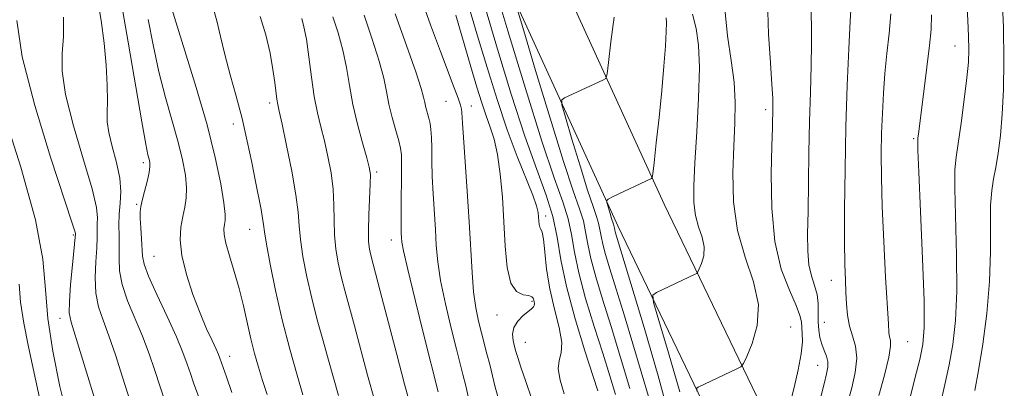
# Model space of a CAD drawing. Extents: x 2092300 to 2095200, y 314800 to 317700.
# Drawn here: x 2093291 to 2093491, y 315640 to 315715 of the extents above; entities that cross this region are included whole.
import ezdxf

# ---------------------------------------------------------------- set-up
doc = ezdxf.new("R2010")
doc.units = 0
doc.header["$MEASUREMENT"] = 0
for name, color, linetype, lineweight in [('DTM HARD BREAKLINE', 7, 'Continuous', 0), ('DTM SPOT ELEVATION', 2, 'Continuous', 13), ('INDEX CONTOUR', 41, 'Continuous', 13), ('INTERMEDIATE CONTOUR', 44, 'Continuous', 0)]:
    doc.layers.add(name, color=color, linetype=linetype, lineweight=lineweight)

msp = doc.modelspace()

# ---------------------------------------------------------------- linework, layer by layer
at = {"layer": 'DTM HARD BREAKLINE'}
for points in [[(2093626.92, 315373.65, 911.36), (2093600.4, 315378.11, 913.98), (2093575.71, 315387.28, 916.25), (2093554.18, 315402.71, 917.81), (2093533.91, 315429.98, 921.33), (2093506.79, 315478.84, 927.96), (2093481.7, 315540, 935.36), (2093465.85, 315584.92, 940.79), (2093444.46, 315630.7, 946.58), (2093422.13, 315677.11, 951.48), (2093395.01, 315736.48, 957.33), (2093369.7, 315794.63, 960.73), (2093343.94, 315860.79, 964.2), (2093313.02, 315933.61, 967.12), (2093285.8, 315994.41, 968.5)], [(2093625.19, 315363.39, 911.36), (2093597.7, 315368.02, 913.98), (2093570.78, 315378.02, 916.25), (2093546.8, 315395.2, 917.81), (2093525.15, 315424.33, 921.33), (2093497.4, 315474.33, 927.96), (2093471.98, 315536.29, 935.36), (2093456.21, 315580.98, 940.79), (2093435.06, 315626.24, 946.58), (2093412.71, 315672.69, 951.48), (2093385.51, 315732.24, 957.33), (2093360.11, 315790.61, 960.73), (2093332.88, 315856.14, 964.2), (2093302.02, 315928.81, 967.12), (2093274.82, 315989.56, 968.5)]]:
    msp.add_polyline3d(points, dxfattribs=at)
at = {"layer": 'DTM SPOT ELEVATION'}
for p in [(2093481.26, 315709.26, 936.8), (2093341.93, 315697.71, 976.4), (2093377.79, 315698.03, 966.8), (2093382.92, 315697.11, 965.4), (2093442.74, 315696.35, 946.4), (2093334.54, 315693.46, 978.6), (2093472.88, 315690.46, 938.2), (2093316.23, 315685.57, 984.4), (2093363.65, 315683.69, 971.7), (2093314.88, 315677.07, 984.2), (2093398.02, 315674.7, 961.6), (2093301.98, 315670.89, 990.2), (2093337.86, 315672.01, 978.8), (2093366.66, 315669.84, 970.6), (2093318.4, 315666.52, 983), (2093456.09, 315661.67, 942.7), (2093395.27, 315657.4, 964.2), (2093388.17, 315654.57, 964.6), (2093299.28, 315653.94, 990.6), (2093454.7, 315653.1, 943.1), (2093447.81, 315652.12, 947.3), (2093393.92, 315649.06, 963.2), (2093471.63, 315649.2, 939.1), (2093333.78, 315646.18, 981.4), (2093453.31, 315644.38, 944.8)]:
    msp.add_point(p, dxfattribs=at)
at = {"layer": 'INDEX CONTOUR'}
for points in [[(2093341.403, 315638.448, 980), (2093340.484, 315641.26, 980), (2093339.627, 315643.995, 980), (2093338.833, 315646.777, 980), (2093338.085, 315649.747, 980), (2093336.587, 315656.469, 980), (2093335.708, 315660.007, 980), (2093334.697, 315663.468, 980), (2093333.72, 315666.609, 980), (2093332.988, 315669.165, 980), (2093332.655, 315670.955, 980), (2093332.629, 315672.144, 980), (2093332.756, 315672.982, 980), (2093332.889, 315673.775, 980), (2093332.891, 315675.05, 980), (2093332.629, 315677.392, 980), (2093331.979, 315681.259, 980), (2093330.857, 315686.606, 980), (2093329.187, 315693.262, 980), (2093326.994, 315700.866, 980), (2093324.699, 315708.292, 980), (2093322.822, 315714.227, 980), (2093321.745, 315717.723, 980)], [(2093408.613, 315639.164, 960), (2093407.699, 315642.058, 960), (2093406.026, 315647.275, 960), (2093404.019, 315653.832, 960), (2093402.253, 315660.363, 960), (2093401.131, 315665.817, 960), (2093400.361, 315670.392, 960), (2093399.479, 315674.602, 960), (2093398.107, 315678.987, 960), (2093396.204, 315684.201, 960), (2093393.817, 315690.924, 960), (2093391.048, 315699.467, 960), (2093388.233, 315708.648, 960), (2093385.768, 315716.915, 960)], [(2093306.706, 315636.316, 990), (2093305.198, 315641.17, 990), (2093301.542, 315653.152, 990), (2093301.185, 315655.033, 990), (2093301.187, 315657.323, 990), (2093301.446, 315660.824, 990), (2093301.819, 315664.813, 990), (2093302.425, 315671.091, 990), (2093302.351, 315671.443, 990), (2093301.778, 315673.279, 990), (2093297.374, 315686.691, 990), (2093294.14, 315697.207, 990), (2093291.606, 315707.093, 990), (2093290.526, 315714.455, 990)], [(2093376.148, 315638.975, 970), (2093373.258, 315650.509, 970), (2093371.486, 315657.675, 970), (2093369.985, 315663.876, 970), (2093369.138, 315667.621, 970), (2093368.807, 315669.431, 970), (2093368.725, 315670.326, 970), (2093368.675, 315671.224, 970), (2093368.633, 315672.62, 970), (2093368.624, 315674.904, 970), (2093368.663, 315678.249, 970), (2093368.719, 315681.967, 970), (2093368.749, 315685.149, 970), (2093368.707, 315687.171, 970), (2093368.53, 315688.524, 970), (2093368.152, 315689.983, 970), (2093367.542, 315692.125, 970), (2093366.829, 315694.75, 970), (2093366.177, 315697.465, 970), (2093365.677, 315700.023, 970), (2093365.116, 315702.777, 970), (2093364.207, 315706.229, 970), (2093362.777, 315710.671, 970), (2093361.115, 315715.549, 970)], [(2093425.322, 315638.997, 950), (2093423.009, 315646.901, 950), (2093421.032, 315653.469, 950), (2093419.967, 315657.141, 950), (2093419.843, 315658.62, 950), (2093420.556, 315659.174, 950), (2093428.401, 315662.868, 950), (2093428.749, 315663.058, 950), (2093428.973, 315663.339, 950), (2093429.266, 315663.954, 950), (2093429.738, 315665.077, 950), (2093430.172, 315666.624, 950), (2093430.27, 315668.441, 950), (2093429.84, 315670.409, 950), (2093429.122, 315672.529, 950), (2093428.462, 315674.834, 950), (2093428.137, 315677.445, 950), (2093428.136, 315680.827, 950), (2093428.379, 315685.534, 950), (2093428.768, 315691.814, 950), (2093429.135, 315698.693, 950), (2093429.296, 315704.889, 950), (2093429.107, 315709.461, 950), (2093428.603, 315712.825, 950), (2093427.86, 315715.737, 950)], [(2093465.758, 315638.223, 940), (2093466.908, 315642.387, 940), (2093467.796, 315646.002, 940), (2093468.158, 315648.267, 940), (2093468.133, 315649.471, 940), (2093467.961, 315650.178, 940), (2093467.828, 315651.004, 940), (2093467.701, 315652.779, 940), (2093467.154, 315662.312, 940), (2093466.765, 315669.537, 940), (2093466.444, 315676.641, 940), (2093466.283, 315682.525, 940), (2093466.265, 315687.35, 940), (2093466.344, 315691.591, 940), (2093466.486, 315695.655, 940), (2093466.701, 315699.669, 940), (2093467.008, 315703.691, 940), (2093467.41, 315707.76, 940), (2093467.845, 315711.837, 940), (2093468.235, 315715.864, 940)]]:
    msp.add_polyline3d(points, dxfattribs=at)
at = {"layer": 'INTERMEDIATE CONTOUR'}
for points in [[(2093478.339, 315636.526, 936), (2093479.185, 315640.456, 936), (2093480.057, 315644.422, 936), (2093480.805, 315648.622, 936), (2093481.344, 315653.479, 936), (2093481.605, 315659.469, 936), (2093481.563, 315666.746, 936), (2093481.2, 315680.281, 936), (2093481.228, 315684.11, 936), (2093481.467, 315686.671, 936), (2093481.903, 315689.472, 936), (2093482.501, 315693.591, 936), (2093483.137, 315698.388, 936), (2093483.664, 315702.791, 936), (2093483.969, 315706.036, 936), (2093484.069, 315708.583, 936), (2093484.016, 315711.196, 936), (2093483.853, 315714.515, 936), (2093482.626, 315735.219, 936)], [(2093412.201, 315638.438, 958), (2093411.073, 315642.235, 958), (2093409.628, 315646.86, 958), (2093407.901, 315652.28, 958), (2093406.163, 315657.938, 958), (2093404.745, 315663.145, 958), (2093403.86, 315667.397, 958), (2093403.261, 315670.928, 958), (2093402.585, 315674.153, 958), (2093401.498, 315677.632, 958), (2093399.785, 315682.484, 958), (2093397.261, 315689.97, 958), (2093393.905, 315700.662, 958), (2093390.353, 315712.376, 958), (2093384.867, 315730.76, 958)], [(2093485.287, 315639.269, 934), (2093486.038, 315643.305, 934), (2093486.894, 315648.658, 934), (2093487.696, 315654.92, 934), (2093488.257, 315661.394, 934), (2093488.462, 315667.449, 934), (2093488.465, 315672.727, 934), (2093488.492, 315676.934, 934), (2093488.716, 315679.94, 934), (2093489.105, 315682.266, 934), (2093489.575, 315684.592, 934), (2093490.049, 315687.491, 934), (2093490.485, 315691.09, 934), (2093490.846, 315695.408, 934), (2093491.096, 315700.473, 934), (2093491.193, 315706.347, 934), (2093491.096, 315713.101, 934), (2093490.796, 315720.611, 934)], [(2093320.77, 315636.733, 986), (2093319.655, 315639.954, 986), (2093318.565, 315643.285, 986), (2093317.415, 315646.717, 986), (2093316.09, 315650.271, 986), (2093313.044, 315657.498, 986), (2093311.916, 315660.77, 986), (2093311.395, 315663.584, 986), (2093311.301, 315666.054, 986), (2093311.349, 315668.356, 986), (2093311.325, 315670.633, 986), (2093311.276, 315672.897, 986), (2093311.316, 315675.121, 986), (2093311.498, 315677.322, 986), (2093311.625, 315679.675, 986), (2093311.438, 315682.396, 986), (2093310.78, 315685.583, 986), (2093309.911, 315688.857, 986), (2093309.195, 315691.72, 986), (2093308.897, 315693.869, 986), (2093308.89, 315695.775, 986), (2093308.949, 315698.104, 986), (2093308.886, 315701.356, 986), (2093308.655, 315705.378, 986), (2093308.248, 315709.852, 986), (2093307.665, 315714.462, 986), (2093306.933, 315718.897, 986)], [(2093388.411, 315637.561, 966), (2093387.787, 315639.89, 966), (2093386.653, 315644.514, 966), (2093386.099, 315646.681, 966), (2093384.963, 315650.978, 966), (2093384.379, 315653.321, 966), (2093383.832, 315656.017, 966), (2093383.381, 315659.268, 966), (2093383.058, 315663.246, 966), (2093382.491, 315673.565, 966), (2093382.092, 315679.783, 966), (2093381.325, 315690.668, 966), (2093381.138, 315693.609, 966), (2093381.017, 315695.799, 966), (2093380.925, 315696.422, 966), (2093380.693, 315697.287, 966), (2093380.225, 315698.655, 966), (2093379.432, 315700.78, 966), (2093376.642, 315708.145, 966), (2093374.614, 315713.606, 966), (2093372.491, 315719.547, 966)], [(2093447.055, 315634.076, 946), (2093448.532, 315639.834, 946), (2093449.374, 315643.41, 946), (2093449.994, 315646.66, 946), (2093450.233, 315649.101, 946), (2093450.206, 315650.832, 946), (2093450.015, 315653.19, 946), (2093449.739, 315654.515, 946), (2093448.978, 315656.529, 946), (2093447.576, 315659.621, 946), (2093445.937, 315663.934, 946), (2093444.606, 315669.552, 946), (2093443.986, 315676.331, 946), (2093443.904, 315683.232, 946), (2093444.045, 315688.99, 946), (2093444.152, 315692.681, 946), (2093444.249, 315697.047, 946), (2093444.211, 315698.682, 946), (2093444.042, 315701.464, 946), (2093443.712, 315705.853, 946), (2093443.355, 315711.699, 946), (2093443.147, 315718.697, 946)], [(2093327.964, 315636.576, 984), (2093326.441, 315640.8, 984), (2093325.797, 315642.661, 984), (2093325.15, 315644.605, 984), (2093324.287, 315646.977, 984), (2093322.959, 315650.158, 984), (2093321.049, 315654.311, 984), (2093318.974, 315658.731, 984), (2093317.281, 315662.493, 984), (2093316.371, 315664.953, 984), (2093316.049, 315666.578, 984), (2093315.864, 315670.107, 984), (2093315.724, 315672.293, 984), (2093315.62, 315674.209, 984), (2093315.611, 315675.547, 984), (2093315.736, 315676.622, 984), (2093316.028, 315677.907, 984), (2093316.486, 315679.721, 984), (2093316.99, 315681.76, 984), (2093317.387, 315683.567, 984), (2093317.563, 315684.805, 984), (2093317.547, 315685.618, 984), (2093317.408, 315686.269, 984), (2093317.175, 315687.17, 984), (2093316.729, 315689.315, 984), (2093315.914, 315693.843, 984), (2093313.167, 315710.079, 984), (2093311.766, 315717.838, 984)], [(2093348.65, 315638.361, 978), (2093347.482, 315642.352, 978), (2093345.994, 315647.658, 978), (2093344.454, 315653.618, 978), (2093343.095, 315659.579, 978), (2093342.011, 315664.919, 978), (2093341.263, 315669.025, 978), (2093340.867, 315671.521, 978), (2093340.675, 315672.997, 978), (2093340.492, 315674.28, 978), (2093340.161, 315676.067, 978), (2093339.031, 315681.709, 978), (2093338.265, 315685.59, 978), (2093337.361, 315689.956, 978), (2093336.304, 315694.537, 978), (2093335.106, 315699.087, 978), (2093333.887, 315703.461, 978), (2093332.791, 315707.537, 978), (2093331.919, 315711.204, 978), (2093331.184, 315714.404, 978), (2093330.453, 315717.087, 978)], [(2093401.81, 315638.583, 962), (2093400.978, 315641.334, 962), (2093400.598, 315643.666, 962), (2093400.796, 315645.368, 962), (2093401.197, 315646.92, 962), (2093401.301, 315648.979, 962), (2093400.76, 315652.018, 962), (2093399.819, 315655.8, 962), (2093398.873, 315659.909, 962), (2093398.229, 315663.928, 962), (2093397.839, 315667.442, 962), (2093397.563, 315670.036, 962), (2093397.295, 315671.453, 962), (2093397.042, 315672.072, 962), (2093396.842, 315672.431, 962), (2093396.719, 315672.962, 962), (2093396.652, 315673.682, 962), (2093396.607, 315674.502, 962), (2093396.518, 315675.419, 962), (2093396.197, 315676.77, 962), (2093395.424, 315678.978, 962), (2093392.24, 315686.851, 962), (2093390.204, 315692.259, 962), (2093388.141, 315698.385, 962), (2093386.108, 315704.935, 962), (2093384.129, 315711.589, 962), (2093382.235, 315718.004, 962)], [(2093415.141, 315639.668, 956), (2093413.263, 315645.931, 956), (2093411.321, 315652.279, 956), (2093409.598, 315657.799, 956), (2093408.199, 315662.37, 956), (2093407.188, 315666.073, 956), (2093406.575, 315669.021, 956), (2093406.159, 315671.468, 956), (2093405.691, 315673.705, 956), (2093404.925, 315676.158, 956), (2093403.651, 315679.813, 956), (2093401.665, 315685.794, 956), (2093398.919, 315694.612, 956), (2093395.984, 315704.318, 956), (2093393.584, 315712.354, 956), (2093392.267, 315716.827, 956)], [(2093428.793, 315639.07, 948), (2093428.742, 315639.684, 948), (2093429.038, 315639.915, 948), (2093436.876, 315643.622, 948), (2093437.693, 315644.068, 948), (2093438.22, 315644.73, 948), (2093438.909, 315646.175, 948), (2093440.019, 315648.817, 948), (2093441.04, 315652.453, 948), (2093441.27, 315656.727, 948), (2093440.259, 315661.353, 948), (2093438.571, 315666.339, 948), (2093437.02, 315671.759, 948), (2093436.234, 315677.601, 948), (2093436.088, 315683.484, 948), (2093436.268, 315688.934, 948), (2093436.488, 315693.627, 948), (2093436.565, 315697.819, 948), (2093436.342, 315701.914, 948), (2093435.741, 315706.311, 948), (2093434.994, 315711.383, 948), (2093434.411, 315717.501, 948)], [(2093453.883, 315637.699, 944), (2093454.622, 315640.587, 944), (2093455.159, 315642.595, 944), (2093455.431, 315643.997, 944), (2093455.413, 315645.115, 944), (2093455.111, 315646.222, 944), (2093454.644, 315647.392, 944), (2093454.16, 315648.647, 944), (2093453.783, 315650.011, 944), (2093453.54, 315651.51, 944), (2093453.435, 315653.169, 944), (2093453.442, 315654.993, 944), (2093453.424, 315656.9, 944), (2093453.214, 315658.788, 944), (2093452.714, 315660.609, 944), (2093452.087, 315662.53, 944), (2093451.566, 315664.775, 944), (2093451.323, 315667.565, 944), (2093451.297, 315671.123, 944), (2093451.37, 315675.667, 944), (2093451.538, 315687.562, 944), (2093451.669, 315693.927, 944), (2093451.853, 315699.892, 944), (2093452.028, 315705.239, 944), (2093452.11, 315709.815, 944), (2093452.053, 315713.591, 944), (2093451.935, 315717.029, 944)], [(2093459.45, 315636.85, 942), (2093460.265, 315639.795, 942), (2093460.975, 315642.922, 942), (2093461.295, 315645.834, 942), (2093461.041, 315648.249, 942), (2093460.437, 315650.329, 942), (2093459.807, 315652.35, 942), (2093459.407, 315654.527, 942), (2093459.202, 315656.836, 942), (2093459.084, 315659.193, 942), (2093458.971, 315661.655, 942), (2093458.868, 315664.84, 942), (2093458.805, 315669.505, 942), (2093458.809, 315676.144, 942), (2093458.896, 315684.199, 942), (2093459.081, 315692.848, 942), (2093459.363, 315701.278, 942), (2093459.685, 315708.707, 942), (2093459.973, 315714.362, 942), (2093460.174, 315717.818, 942)], [(2093313.514, 315637.247, 988), (2093311.98, 315641.965, 988), (2093310.544, 315646.458, 988), (2093309.222, 315650.384, 988), (2093308.044, 315653.538, 988), (2093307.114, 315656.265, 988), (2093306.552, 315659.046, 988), (2093306.421, 315662.204, 988), (2093306.56, 315665.433, 988), (2093306.753, 315668.27, 988), (2093306.835, 315670.373, 988), (2093306.844, 315671.893, 988), (2093306.87, 315673.106, 988), (2093306.925, 315674.382, 988), (2093306.702, 315676.477, 988), (2093305.818, 315680.243, 988), (2093304.077, 315686.137, 988), (2093302.026, 315693.032, 988), (2093300.401, 315699.407, 988), (2093299.735, 315704.147, 988), (2093299.753, 315707.772, 988), (2093299.977, 315711.209, 988), (2093300.014, 315715.137, 988)], [(2093334.196, 315638.854, 982), (2093333.115, 315642.021, 982), (2093331.778, 315645.837, 982), (2093331.508, 315646.528, 982), (2093331.01, 315647.651, 982), (2093330.194, 315649.388, 982), (2093329.094, 315651.81, 982), (2093327.769, 315654.957, 982), (2093326.319, 315658.779, 982), (2093324.99, 315662.859, 982), (2093324.065, 315666.687, 982), (2093323.742, 315669.868, 982), (2093323.88, 315672.452, 982), (2093324.25, 315674.603, 982), (2093324.646, 315676.499, 982), (2093324.935, 315678.374, 982), (2093325.008, 315680.48, 982), (2093324.771, 315683.032, 982), (2093324.202, 315686.112, 982), (2093323.297, 315689.766, 982), (2093320.714, 315698.803, 982), (2093319.368, 315704.035, 982), (2093318.198, 315709.525, 982), (2093317.233, 315714.687, 982)], [(2093355.906, 315638.199, 976), (2093354.897, 315641.791, 976), (2093353.9, 315645.389, 976), (2093352.779, 315649.342, 976), (2093351.594, 315653.598, 976), (2093350.456, 315658.002, 976), (2093349.466, 315662.379, 976), (2093348.686, 315666.458, 976), (2093348.171, 315669.95, 976), (2093347.919, 315672.751, 976), (2093347.71, 315675.504, 976), (2093347.266, 315679.042, 976), (2093346.411, 315683.853, 976), (2093345.36, 315689.05, 976), (2093344.428, 315693.401, 976), (2093343.851, 315696.024, 976), (2093343.555, 315697.427, 976), (2093343.385, 315698.471, 976), (2093342.95, 315701.873, 976), (2093342.567, 315704.518, 976), (2093342, 315707.828, 976), (2093341.169, 315711.539, 976), (2093339.988, 315715.316, 976)], [(2093363.23, 315637.342, 974), (2093361.837, 315642.361, 974), (2093359.149, 315652.416, 974), (2093357.193, 315659.538, 974), (2093356.457, 315662.387, 974), (2093355.836, 315665.178, 974), (2093355.361, 315667.997, 974), (2093355.08, 315670.876, 974), (2093355, 315673.845, 974), (2093354.976, 315676.929, 974), (2093354.82, 315680.153, 974), (2093354.397, 315683.506, 974), (2093353.769, 315686.844, 974), (2093353.046, 315689.983, 974), (2093352.323, 315692.841, 974), (2093351.635, 315695.721, 974), (2093350.996, 315699.023, 974), (2093350.419, 315702.97, 974), (2093349.888, 315707.07, 974), (2093349.383, 315710.656, 974), (2093348.893, 315713.221, 974), (2093348.45, 315714.915, 974)], [(2093370.403, 315636.574, 972), (2093369.348, 315640.521, 972), (2093367.768, 315646.524, 972), (2093364.399, 315659.444, 972), (2093362.459, 315666.771, 972), (2093362.207, 315667.977, 972), (2093362.036, 315669.536, 972), (2093361.988, 315671.802, 972), (2093362.081, 315674.939, 972), (2093362.375, 315681.264, 972), (2093362.384, 315683.16, 972), (2093362.178, 315684.637, 972), (2093361.663, 315686.565, 972), (2093360.804, 315689.579, 972), (2093359.781, 315693.373, 972), (2093358.833, 315697.407, 972), (2093358.121, 315701.248, 972), (2093357.511, 315704.893, 972), (2093356.795, 315708.442, 972), (2093355.835, 315711.946, 972), (2093354.783, 315715.232, 972)], [(2093382.483, 315637.096, 968), (2093381.769, 315640.157, 968), (2093381.197, 315642.506, 968), (2093379.877, 315647.674, 968), (2093378.818, 315651.915, 968), (2093377.659, 315656.846, 968), (2093376.683, 315661.572, 968), (2093376.098, 315665.433, 968), (2093375.8, 315668.717, 968), (2093375.608, 315671.946, 968), (2093375.15, 315679.22, 968), (2093374.974, 315682.786, 968), (2093374.899, 315685.938, 968), (2093374.875, 315688.593, 968), (2093374.831, 315690.713, 968), (2093374.711, 315692.303, 968), (2093374.517, 315693.53, 968), (2093374.264, 315694.606, 968), (2093373.683, 315696.785, 968), (2093373.435, 315697.818, 968), (2093373.208, 315698.885, 968), (2093372.718, 315700.673, 968), (2093371.619, 315704.016, 968), (2093369.719, 315709.395, 968), (2093367.447, 315715.866, 968)], [(2093395.173, 315637.665, 964), (2093393.973, 315641.059, 964), (2093392.976, 315643.979, 964), (2093392.35, 315645.925, 964), (2093391.99, 315647.175, 964), (2093391.721, 315648.205, 964), (2093391.439, 315649.393, 964), (2093391.308, 315650.718, 964), (2093391.564, 315652.065, 964), (2093392.344, 315653.323, 964), (2093393.409, 315654.415, 964), (2093395.131, 315655.845, 964), (2093395.532, 315656.232, 964), (2093395.709, 315656.546, 964), (2093395.737, 315656.885, 964), (2093395.679, 315657.251, 964), (2093395.598, 315657.628, 964), (2093395.507, 315657.993, 964), (2093395.244, 315658.306, 964), (2093394.602, 315658.527, 964), (2093393.47, 315658.718, 964), (2093392.128, 315659.371, 964), (2093390.95, 315661.086, 964), (2093390.215, 315664.274, 964), (2093389.814, 315668.592, 964), (2093389.542, 315673.511, 964), (2093389.223, 315678.526, 964), (2093388.801, 315683.231, 964), (2093388.251, 315687.245, 964), (2093387.559, 315690.328, 964), (2093386.764, 315692.797, 964), (2093385.919, 315695.112, 964), (2093385.049, 315697.709, 964), (2093384.062, 315700.92, 964), (2093382.84, 315705.057, 964), (2093379.753, 315715.577, 964)], [(2093419.14, 315637.364, 954), (2093414.027, 315654.398, 954), (2093412.373, 315659.847, 954), (2093411.104, 315663.954, 954), (2093410.211, 315666.882, 954), (2093409.631, 315669.001, 954), (2093409.289, 315670.644, 954), (2093409.058, 315672.009, 954), (2093408.797, 315673.256, 954), (2093408.37, 315674.623, 954), (2093407.659, 315676.661, 954), (2093406.552, 315679.996, 954), (2093405.021, 315684.912, 954), (2093403.385, 315690.324, 954), (2093402.047, 315694.804, 954), (2093401.338, 315697.309, 954), (2093401.297, 315698.335, 954), (2093401.887, 315698.762, 954), (2093406.144, 315700.743, 954), (2093409.765, 315702.38, 954), (2093410.259, 315702.716, 954), (2093410.532, 315703.646, 954), (2093410.816, 315705.966, 954), (2093411.298, 315710.126, 954), (2093411.963, 315715.184, 954)], [(2093423.294, 315633.45, 952), (2093420.937, 315642.201, 952), (2093418.071, 315652.024, 952), (2093412.194, 315671.492, 952), (2093412.075, 315671.929, 952), (2093412.004, 315672.268, 952), (2093411.902, 315672.807, 952), (2093411.814, 315673.089, 952), (2093411.439, 315674.198, 952), (2093411.123, 315675.212, 952), (2093410.51, 315677.253, 952), (2093410.41, 315677.792, 952), (2093410.724, 315678.155, 952), (2093411.723, 315678.655, 952), (2093419.579, 315682.325, 952), (2093419.691, 315682.485, 952), (2093419.819, 315683.316, 952), (2093420.072, 315685.53, 952), (2093420.523, 315689.568, 952), (2093421.085, 315694.785, 952), (2093421.636, 315700.264, 952), (2093422.072, 315705.203, 952), (2093422.377, 315709.262, 952), (2093422.552, 315712.214, 952), (2093422.599, 315713.97, 952), (2093422.512, 315714.988, 952)], [(2093471.977, 315637.244, 938), (2093473.082, 315641.643, 938), (2093474.076, 315645.539, 938), (2093474.717, 315648.587, 938), (2093474.993, 315652.039, 938), (2093474.953, 315657.545, 938), (2093474.664, 315666.043, 938), (2093474.263, 315675.615, 938), (2093473.909, 315683.629, 938), (2093473.721, 315688.141, 938), (2093473.68, 315689.964, 938), (2093473.731, 315690.598, 938), (2093473.838, 315691.371, 938), (2093474.405, 315695.752, 938), (2093474.95, 315700.046, 938), (2093475.56, 315704.968, 938), (2093476.08, 315709.405, 938), (2093476.385, 315712.65, 938), (2093476.47, 315715.604, 938)], [(2093300.962, 315633.284, 992), (2093299.276, 315640.064, 992), (2093297.803, 315647.203, 992), (2093296.803, 315653.905, 992), (2093296.352, 315659.763, 992), (2093295.794, 315665.929, 992), (2093294.291, 315673.946, 992), (2093291.336, 315684.639, 992), (2093287.739, 315695.979, 992)], [(2093295.107, 315637.778, 994), (2093292.867, 315648.109, 994), (2093291.923, 315652.92, 994), (2093291.291, 315657.185, 994), (2093291.007, 315660.873, 994)]]:
    msp.add_polyline3d(points, dxfattribs=at)

doc.saveas('drawing.dxf')
